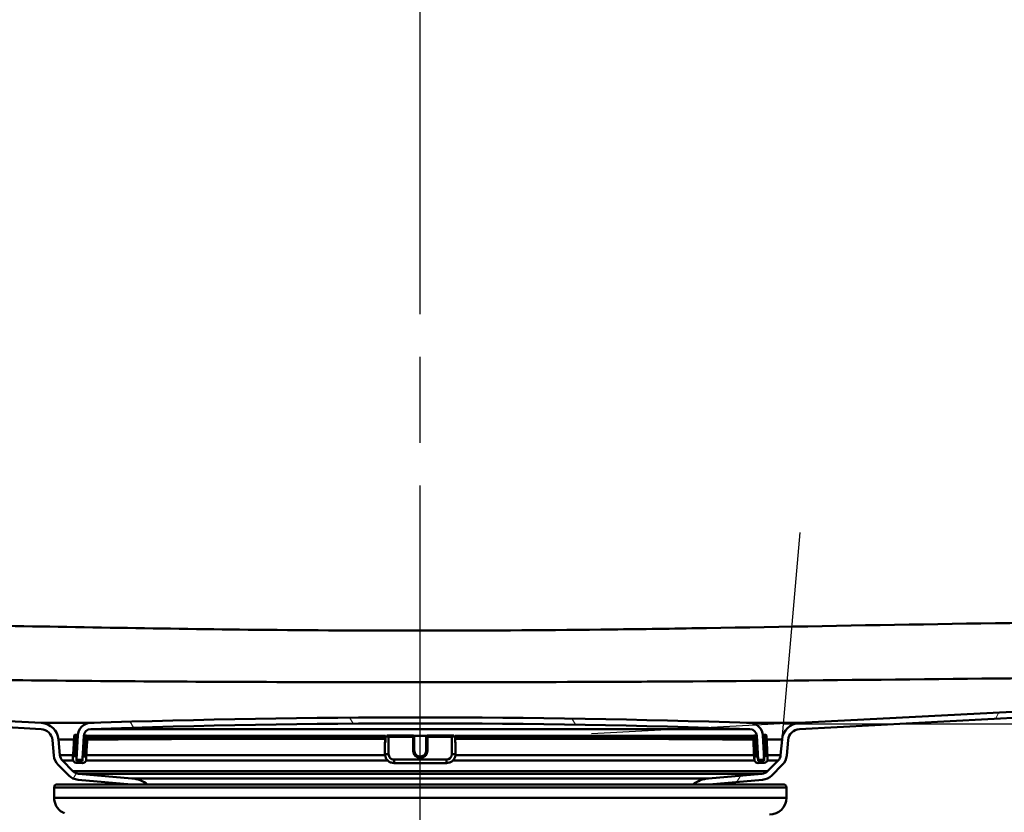
# Model space of a CAD drawing. Units: millimetres. Extents: x 0 to 2100, y 0 to 4099.
# Drawn here: x 1047 to 1210, y 1506 to 1637 of the extents above; entities that cross this region are included whole.
import ezdxf

# ---------------------------------------------------------------- set-up
doc = ezdxf.new("R2010")
doc.units = ezdxf.units.MM
doc.header["$LTSCALE"] = 10
doc.linetypes.add('CHAIN', pattern=[0.35429999999999995, 0.2362, -0.0295, 0.0591, -0.0295])
doc.linetypes.add('DASH_DOT', pattern=[0.182, 0.1181, -0.0295, 0.0049, -0.0295])
for name, color, linetype, lineweight in [('Centerline(ISO)', 7, 'DASH_DOT', 25), ('Dimensions(ISO)', 7, 'Continuous', 25), ('Hatch', 7, 'Continuous', 9), ('Visible Edges(ISO)', 7, 'Continuous', 50), ('Visible Tangent Edges(ISO)', 7, 'Continuous', 50)]:
    doc.layers.add(name, color=color, linetype=linetype, lineweight=lineweight)
doc.styles.add('Text__5.0mm', font='arial.ttf', dxfattribs={"width": 0.8999999761581421})
doc.dimstyles.new('KS-Marketing', dxfattribs={"dimscale": 10, "dimtxt": 5, "dimasz": 3.5, "dimexe": 3.175, "dimexo": 0, "dimgap": 0.7999999999999999, "dimtad": 1, "dimdec": 1, "dimrnd": 1e-08, "dimtxsty": 'Text__5.0mm', "dimcen": 0.09, "dimdle": 10, "dimclrd": 7, "dimclre": 7, "dimclrt": 7, "dimadec": 0, "dimazin": 2, "dimtfac": 0.6000000238418579, "dimtdec": 4, "dimtmove": 0, "dimatfit": 3, "dimfxl": 1, "dimtolj": 1, "dimlwd": 25, "dimlwe": 25, "dimarcsym": 0})
pattern_1 = [(59.99999999999999, (0, 0), (-27.49630657015593, 15.875), [])]

# ---------------------------------------------------------------- blocks, each defined once
blk = doc.blocks.new('*D8')
at = {"layer": 'Defpoints', "color": 0, "linetype": 'Continuous', "transparency": 16777216}
for p in [(1378.143260769986, 1720.256508263467), (1629.655538885643, 1720.256508263468), (1173.141946152084, 1520.256508263469)]:
    blk.add_point(p, dxfattribs=at)
at = {"layer": 'Dimensions(ISO)', "color": 7, "linetype": 'Continuous', "lineweight": 25, "transparency": 16777216}
for p, q in [((1378.143260769986, 1720.256508263467), (1661.405538885643, 1720.256508263468)), ((1629.655538885643, 1555.256508263469), (1629.655538885643, 1685.256508263468)), ((1173.141946152084, 1520.256508263469), (1661.405538885643, 1520.256508263469))]:
    blk.add_line(p, q, dxfattribs=at)
at = {"layer": 'Dimensions(ISO)', "color": 7, "linetype": 'Continuous', "transparency": 16777216}
for points in [[(1623.82220555231, 1685.256508263468), (1635.488872218976, 1685.256508263468), (1629.655538885643, 1720.256508263468)], [(1623.82220555231, 1555.256508263469), (1635.488872218976, 1555.256508263469), (1629.655538885643, 1520.256508263469)]]:
    blk.add_solid(points, dxfattribs=at)
at = {"layer": 'Dimensions(ISO)', "color": 7, "linetype": 'Continuous', "lineweight": 25, "transparency": 16777216, "insert": (1596.126889350962, 1570.237750770761), "char_height": 50, "attachment_point": 4, "rotation": 90, "style": 'Text__5.0mm'}
blk.add_mtext('\\A1;200', dxfattribs=at)

msp = doc.modelspace()

# ---------------------------------------------------------------- hatches: boundary and pattern name
at = {"layer": 'Hatch'}
h = msp.add_hatch(dxfattribs=at)
h.set_pattern_fill('ANSI31', color=256, scale=254, angle=15, style=0)
h.set_pattern_definition(pattern_1)
edge = h.paths.add_edge_path()
edge.add_line((1065.426572008483, 1510.240503932573), (1068.098137438228, 1510.240503932573))
edge.add_ellipse((1065.077949037499, 1506.255725140205), major_axis=(-3.984778792367357, 3.020188400728841), ratio=1, start_angle=270.0000000000003, end_angle=302.1596258204573)
edge.add_line((1065.513727751237, 1511.236698630664), (1056.687138596444, 1512.008925119309))
edge.add_ellipse((1056.817872210565, 1513.503217166447), major_axis=(-1.494292047137549, 0.1307336141214543), ratio=1, start_angle=49.99999999999699, end_angle=90.00000000000023, ccw=False)
edge.add_line((1055.757212038785, 1512.442556994667), (1054.029309501184, 1514.170459532268))
edge.add_ellipse((1055.089969672964, 1515.231119704048), major_axis=(-1.060660171779799, 1.060660171779822), ratio=1, start_angle=50.00000000000131, end_angle=90.00000000000023, ccw=False)
edge.add_line((1053.595677625827, 1515.100386089926), (1053.371865381772, 1517.658571745465))
edge.add_ellipse((1050.383281287497, 1517.397104517222), major_axis=(-0.2614672282431041, 2.988584094275224), ratio=1, start_angle=270.0000000000002, end_angle=351.9999999999967)
edge.add_line((1050.540289156226, 1520.392993121486), (1013.143260769985, 1522.352888330994))
edge.add_line((1013.143260769985, 1522.352888330994), (1013.143260769985, 1521.351515984996))
edge.add_line((1013.143260769985, 1521.351515984996), (1050.487953199983, 1519.394363586732))
edge.add_ellipse((1050.383281287497, 1517.397104517222), major_axis=(1.992389396183435, 0.1743114854953672), ratio=0.9999999999999999, start_angle=1.1368683772161603e-13, end_angle=81.99999999999778, ccw=False)
edge.add_line((1052.37567068368, 1517.571416002718), (1052.599482927735, 1515.013230347178))
edge.add_ellipse((1055.089969672964, 1515.231119704048), major_axis=(-2.49048674522947, -0.2178893568691646), ratio=1, start_angle=5.573922079264551e-13, end_angle=39.99999999999891)
edge.add_line((1053.322202719998, 1513.463352751081), (1055.050105257599, 1511.73545021348))
edge.add_ellipse((1056.817872210565, 1513.503217166447), major_axis=(1.767766952966094, -1.767766952966265), ratio=1, start_angle=270.0000000000002, end_angle=310.0000000000053)
edge.add_line((1056.599982853696, 1511.012730421217), (1065.426572008483, 1510.240503932573))
h = msp.add_hatch(dxfattribs=at)
h.set_pattern_fill('ANSI31', color=256, scale=254, angle=75.00000000000001, style=0)
h.set_pattern_definition([(120, (0, 0), (-27.49630657015593, -15.875), [])])
edge = h.paths.add_edge_path()
edge.add_ellipse((1169.852359515944, 1514.422295669867), major_axis=(0.09986295347543919, 0.005233595624272047), ratio=1, start_angle=269.9999999999901, end_angle=333.4109506272191)
edge.add_ellipse((1169.852359515944, 1514.422295669867), major_axis=(0.0400173885877665, 0.09164392293335763), ratio=1, start_angle=270.0000000000053, end_angle=296.5890493728461)
edge.add_line((1169.952222469419, 1514.427529265491), (1169.933639431883, 1514.782114744783))
edge.add_line((1169.933639431883, 1514.782114744783), (1169.748781536825, 1518.309413508201))
edge.add_ellipse((1167.551796560365, 1518.194274404466), major_axis=(-0.1151391037344768, 2.196984976460064), ratio=1, start_angle=270.0000000000002, end_angle=355.0444456152087)
edge.add_ellipse((1113.143260769983, -75.3021303164811), major_axis=(-1595.695123437968, 54.4836091106935), ratio=1, start_angle=270, end_angle=273.9111087695817)
edge.add_ellipse((1058.734724979606, 1518.194274404467), major_axis=(-2.198718717020741, -0.07507332031224845), ratio=1, start_angle=269.9999999999184, end_angle=355.0444456152069)
edge.add_line((1056.537740003146, 1518.309413508201), (1056.352418512848, 1514.773268820645))
edge.add_line((1056.352418512848, 1514.773268820645), (1056.334299070552, 1514.427529265491))
edge.add_ellipse((1056.434162024027, 1514.422295669867), major_axis=(-0.09986295347551356, 0.005233595624348898), ratio=1, start_angle=0, end_angle=27.28194802554286)
edge.add_ellipse((1056.434162024027, 1514.422295669867), major_axis=(0.04112271856437245, -0.09115328857408407), ratio=1, start_angle=270.0000000000082, end_angle=332.7180519744961)
edge.add_line((1056.428928428403, 1514.322432716391), (1057.227832056207, 1514.280563951397))
edge.add_ellipse((1057.233065651831, 1514.380426904874), major_axis=(-0.005233595624325581, -0.0998629534770201), ratio=0.9999999999999999, start_angle=0, end_angle=2.999999999950655)
edge.add_ellipse((1057.233065651831, 1514.380426904873), major_axis=(0.09999999999999677, 8.759028259872265e-15), ratio=1, start_angle=270.0000000000051, end_angle=356.9999999999669)
edge.add_line((1057.332928605306, 1514.375193309248), (1057.536369537901, 1518.257077551958))
edge.add_ellipse((1058.734724979606, 1518.194274404467), major_axis=(0.06280314749147568, 1.198355441705488), ratio=1, start_angle=4.955554384789025, end_angle=89.99999999999977, ccw=False)
edge.add_ellipse((1113.143260769983, -75.30213031640045), major_axis=(1594.695705839242, 54.44948487418404), ratio=1, start_angle=86.08889123041791, end_angle=90, ccw=False)
edge.add_ellipse((1167.551796560365, 1518.194274404466), major_axis=(1.199301118374947, -0.04094908380668874), ratio=1, start_angle=4.95555438479181, end_angle=89.9999999999373, ccw=False)
edge.add_line((1168.75015200207, 1518.257077551958), (1168.953592934664, 1514.375193309248))
edge.add_ellipse((1169.05345588814, 1514.380426904872), major_axis=(0.005233595624336438, -0.09986295347546027), ratio=1, start_angle=269.9999999999838, end_angle=356.999999999976)
edge.add_ellipse((1169.05345588814, 1514.380426904872), major_axis=(0.09999999999986686, 4.428616504787744e-14), ratio=1, start_angle=269.9999999999746, end_angle=272.9999999999557)
edge.add_line((1169.058689483764, 1514.280563951397), (1169.857593111568, 1514.322432716391))
h = msp.add_hatch(dxfattribs=at)
h.set_pattern_fill('ANSI31', color=256, scale=254, angle=15, style=0)
h.set_pattern_definition(pattern_1)
edge = h.paths.add_edge_path()
edge.add_line((1158.188384101742, 1510.240503932573), (1160.85994953149, 1510.240503932573))
edge.add_line((1160.85994953149, 1510.240503932573), (1169.686538686274, 1511.012730421217))
edge.add_ellipse((1169.468649329405, 1513.503217166446), major_axis=(2.490486745229284, 0.2178893568690758), ratio=1, start_angle=269.9999999999997, end_angle=310.0000000000017)
edge.add_line((1171.236416282371, 1511.73545021348), (1172.964318819972, 1513.463352751081))
edge.add_ellipse((1171.196551867006, 1515.231119704047), major_axis=(1.767766952966282, 1.767766952966165), ratio=1, start_angle=269.9999999999999, end_angle=310.0000000000026)
edge.add_line((1173.687038612235, 1515.013230347178), (1173.910850856289, 1517.571416002718))
edge.add_ellipse((1175.903240252473, 1517.397104517222), major_axis=(-1.997259069509171, -0.1046719124859082), ratio=1, start_angle=269.9999999999999, end_angle=351.9999999999968, ccw=False)
edge.add_line((1175.798568339987, 1519.394363586731), (1213.143260769985, 1521.351515984996))
edge.add_line((1213.143260769985, 1521.351515984996), (1213.143260769985, 1522.352888330993))
edge.add_line((1213.143260769985, 1522.352888330993), (1175.746232383744, 1520.392993121486))
edge.add_ellipse((1175.903240252473, 1517.397104517222), major_axis=(-2.995888604263756, -0.1570078687288401), ratio=1, start_angle=270.0000000000007, end_angle=351.9999999999969)
edge.add_line((1172.914656158198, 1517.658571745465), (1172.690843914143, 1515.100386089926))
edge.add_ellipse((1171.196551867006, 1515.231119704047), major_axis=(-0.1307336141214366, -1.494292047137513), ratio=1, start_angle=49.999999999996476, end_angle=90.00000000000023, ccw=False)
edge.add_line((1172.257212038785, 1514.170459532268), (1170.529309501185, 1512.442556994667))
edge.add_ellipse((1169.468649329405, 1513.503217166447), major_axis=(-1.060660171779769, -1.060660171779816), ratio=1, start_angle=49.99999999999682, end_angle=89.99999999999972, ccw=False)
edge.add_line((1169.599382943526, 1512.008925119309), (1160.772793788733, 1511.236698630664))
edge.add_ellipse((1161.208572502471, 1506.255725140205), major_axis=(-4.980973490458711, -0.4357787137383293), ratio=1, start_angle=270.0000000000001, end_angle=302.1596258204514)
h = msp.add_hatch(dxfattribs=at)
h.set_pattern_fill('ANSI31', color=256, scale=254, angle=-15, style=0)
h.set_pattern_definition([(30, (0, 0), (-15.875, 27.49630657015593), [])])
edge = h.paths.add_edge_path()
edge.add_ellipse((1057.55844036484, 1514.644202875076), major_axis=(0.01046719124859142, 0.1997259069509153), ratio=1, start_angle=0, end_angle=89.99999999999832)
edge.add_line((1057.35871445789, 1514.654670066325), (1057.327312884144, 1514.055492345472))
edge.add_line((1057.327312884144, 1514.055492345472), (1056.328683349389, 1514.107828301715))
edge.add_line((1056.328683349389, 1514.107828301715), (1056.343008735453, 1514.381172951303))
edge.add_line((1056.343008735453, 1514.381172951302), (1056.360084923135, 1514.707006022568))
edge.add_ellipse((1056.160359016184, 1514.717473213816), major_axis=(0.0104671912485891, 0.1997259069509135), ratio=1, start_angle=269.9999999999977, end_angle=289.1992200687688)
edge.add_ellipse((1056.160359016184, 1514.717473213816), major_axis=(-0.05579560682848148, 0.192059496663512), ratio=1, start_angle=270.0000000000019, end_angle=340.8007799312294)
edge.add_line((1056.170826207433, 1514.917199120767), (1055.971100300482, 1514.927666312016))
edge.add_ellipse((1055.960633109233, 1514.727940405065), major_axis=(-0.1997259069509149, 0.01046719124859014), ratio=1, start_angle=269.999999999998, end_angle=359.999999999998)
edge.add_line((1055.760907202282, 1514.738407596313), (1055.745206415409, 1514.438818735887))
edge.add_ellipse((1056.344384136262, 1514.407417162141), major_axis=(-0.03140157374576857, -0.5991777208527438), ratio=1, start_angle=270.0000000000011, end_angle=359.9999999999994)
edge.add_line((1056.312982562516, 1513.808239441289), (1057.311612097271, 1513.755903485046))
edge.add_ellipse((1057.343013671017, 1514.355081205898), major_axis=(0.5991777208527443, -0.03140157374576764), ratio=1, start_angle=269.9999999999993, end_angle=359.9999999999993)
edge.add_line((1057.94219139187, 1514.323679632153), (1057.957892178742, 1514.623268492579))
edge.add_ellipse((1057.758166271791, 1514.633735683828), major_axis=(0.0104671912485892, 0.1997259069509152), ratio=1, start_angle=269.9999999999926, end_angle=360.0000000000028)
edge.add_line((1057.76863346304, 1514.833461590779), (1057.568907556089, 1514.843928782027))
h = msp.add_hatch(dxfattribs=at)
h.set_pattern_fill('ANSI31', color=256, scale=254, angle=105, style=0)
h.set_pattern_definition([(150, (0, 0), (-15.875, -27.49630657015593), [])])
edge = h.paths.add_edge_path()
edge.add_ellipse((1170.126162523787, 1514.727940405065), major_axis=(-0.1997259069509152, -0.01046719124858605), ratio=1, start_angle=269.9999999999982, end_angle=341.2838554282828)
edge.add_ellipse((1170.126162523787, 1514.727940405065), major_axis=(-0.1925230919033289, 0.05417433971891802), ratio=1, start_angle=0, end_angle=18.71614457171526)
edge.add_line((1169.926436616836, 1514.717473213816), (1169.944003438877, 1514.382278281279))
edge.add_line((1169.944003438877, 1514.382278281279), (1169.957838190581, 1514.118295492963))
edge.add_line((1169.957838190581, 1514.118295492963), (1168.959208655827, 1514.06595953672))
edge.add_line((1168.959208655827, 1514.06595953672), (1168.927807082081, 1514.665137257573))
edge.add_ellipse((1168.72808117513, 1514.654670066325), major_axis=(-0.01046719124858925, 0.1997259069509152), ratio=1, start_angle=270.0000000000026, end_angle=359.9999999999973)
edge.add_line((1168.717613983882, 1514.854395973276), (1168.517888076931, 1514.843928782027))
edge.add_ellipse((1168.528355268179, 1514.644202875076), major_axis=(-0.199725906950915, -0.01046719124858771), ratio=1, start_angle=269.9999999999977, end_angle=359.9999999999979)
edge.add_line((1168.328629361228, 1514.633735683827), (1168.344330148101, 1514.334146823401))
edge.add_ellipse((1168.943507868954, 1514.365548397147), major_axis=(0.03140157374576491, -0.5991777208527443), ratio=1, start_angle=270.0000000000009, end_angle=360.000000000001)
edge.add_line((1168.9749094427, 1513.766370676294), (1169.973538977454, 1513.818706632537))
edge.add_ellipse((1169.942137403709, 1514.41788435339), major_axis=(0.5991777208527442, 0.03140157374576589), ratio=1, start_angle=270.0000000000009, end_angle=360.0000000000009)
edge.add_line((1170.541315124561, 1514.449285927135), (1170.525614337688, 1514.748874787562))
edge.add_ellipse((1170.325888430738, 1514.738407596313), major_axis=(-0.0104671912485887, 0.1997259069509152), ratio=1, start_angle=270.0000000000027, end_angle=359.9999999999974)
edge.add_line((1170.315421239489, 1514.938133503264), (1170.115695332538, 1514.927666312016))

# ---------------------------------------------------------------- linework, layer by layer
at = {"layer": 'Centerline(ISO)', "linetype": 'CHAIN', "ltscale": 23.99096870422363}
msp.add_line((1113.143260769985, 822.9630627133188), (1113.143260769986, 1761.982701584333), dxfattribs=at)
at = {"layer": 'Dimensions(ISO)'}
for p, q in [((1172.914656158198, 1517.658571745466), (1175.909140984324, 1551.885689927881)), ((1175.746232383744, 1520.392993121487), (1141.435458423626, 1518.594841652755))]:
    msp.add_line(p, q, dxfattribs=at)
at = {"layer": 'Visible Edges(ISO)'}
for p, q in [((1050.540289156226, 1520.392993121487), (1013.143260769986, 1522.352888330995)), ((1050.487953199983, 1519.394363586732), (1013.143260769986, 1521.351515984997)), ((1175.746232383744, 1520.392993121487), (1213.143260769986, 1522.352888330994)), ((1175.798568339987, 1519.394363586732), (1213.143260769986, 1521.351515984996)), ((1055.944083049133, 1518.233610967955), (1055.823710349774, 1515.936763038019)), ((1056.354002054283, 1518.412402492408), (1056.154276147332, 1518.422869683657)), ((1056.537740003146, 1518.309413508201), (1056.334299070552, 1514.427529265491)), ((1057.332928605306, 1514.375193309248), (1057.536369537901, 1518.257077551958)), ((1057.95180930989, 1518.328664962419), (1057.752083402939, 1518.339132153668)), ((1058.020695326234, 1515.821623934284), (1058.141068025593, 1518.11847186422)), ((1111.943260769985, 1518.349873437966), (1108.46988636292, 1518.349873437966)), ((1112.143260769985, 1518.139406246717), (1112.143260769985, 1518.149873437966)), ((1112.143260769985, 1515.842558316782), (1112.143260769985, 1518.139406246717)), ((1114.143260769985, 1518.149873437966), (1114.143260769985, 1518.139406246717)), ((1114.143260769985, 1518.139406246717), (1114.143260769985, 1515.842558316782)), ((1117.816635177051, 1518.349873437966), (1114.343260769985, 1518.349873437966)), ((1168.145453514378, 1518.128939055468), (1168.265826213737, 1515.832091125533)), ((1168.534438137031, 1518.349599344916), (1168.33471223008, 1518.339132153668)), ((1168.75015200207, 1518.257077551958), (1168.953592934664, 1514.375193309248)), ((1169.952222469419, 1514.427529265491), (1169.748781536825, 1518.309413508201)), ((1170.132245392639, 1518.433336874905), (1169.932519485688, 1518.422869683656)), ((1170.462811190197, 1515.947230229267), (1170.342438490838, 1518.244078159203)), ((1052.375670683681, 1517.571416002718), (1052.599482927735, 1515.013230347179)), ((1053.595677625827, 1515.100386089927), (1053.371865381773, 1517.658571745466)), ((1058.123100459335, 1517.775630276514), (1107.366208111935, 1517.775630276514)), ((1107.312618273449, 1517.214047050703), (1107.312618273449, 1517.16171109446)), ((1107.312618273449, 1517.16171109446), (1107.312618273449, 1515.264314978426)), ((1107.366208111935, 1517.775780865996), (1107.366208111935, 1517.151243903211)), ((1118.920313428036, 1517.151243903211), (1118.920313428036, 1517.77578086599)), ((1118.920313428036, 1517.775630276514), (1168.163969642884, 1517.775630276514)), ((1118.973903266522, 1517.16171109446), (1118.973903266522, 1517.214047050703)), ((1118.973903266522, 1515.264314978426), (1118.973903266522, 1517.16171109446)), ((1172.914656158198, 1517.658571745466), (1172.690843914144, 1515.100386089927)), ((1173.687038612235, 1515.013230347179), (1173.91085085629, 1517.571416002718)), ((1055.760907202282, 1514.738407596313), (1055.745206415409, 1514.438818735887)), ((1055.823710349774, 1515.936763038019), (1055.760907202282, 1514.738407596313)), ((1056.170826207433, 1514.917199120767), (1055.971100300482, 1514.927666312016)), ((1056.328683349389, 1514.107828301715), (1056.360084923135, 1514.707006022568)), ((1057.35871445789, 1514.654670066325), (1057.327312884144, 1514.055492345472)), ((1057.398230904151, 1515.408688778845), (1057.35871445789, 1514.654670066325)), ((1057.76863346304, 1514.833461590779), (1057.568907556089, 1514.843928782027)), ((1057.94219139187, 1514.323679632153), (1057.957892178742, 1514.623268492579)), ((1057.957892178742, 1514.623268492579), (1058.020695326234, 1515.821623934284)), ((1168.265826213737, 1515.832091125533), (1168.328629361228, 1514.633735683827)), ((1168.328629361228, 1514.633735683827), (1168.344330148101, 1514.334146823401)), ((1168.717613983882, 1514.854395973275), (1168.517888076931, 1514.843928782027)), ((1168.927807082081, 1514.665137257573), (1168.891642759245, 1515.355193644835)), ((1168.959208655827, 1514.06595953672), (1168.927807082081, 1514.665137257573)), ((1169.926436616836, 1514.717473213816), (1169.957838190581, 1514.118295492963)), ((1170.315421239489, 1514.938133503264), (1170.115695332538, 1514.927666312015)), ((1170.525614337688, 1514.748874787562), (1170.462811190197, 1515.947230229267)), ((1170.541315124561, 1514.449285927135), (1170.525614337688, 1514.748874787562)), ((1053.322202719998, 1513.463352751082), (1055.050105257599, 1511.735450213481)), ((1055.757212038786, 1512.442556994668), (1054.029309501185, 1514.170459532269)), ((1056.312982562516, 1513.808239441289), (1057.311612097271, 1513.755903485046)), ((1057.327312884144, 1514.055492345472), (1056.328683349389, 1514.107828301715)), ((1056.428928428403, 1514.322432716391), (1057.227832056207, 1514.280563951397)), ((1057.233065651831, 1514.280426904872), (1057.339101204886, 1514.280426904872)), ((1108.812618273449, 1513.765548397147), (1117.473903266522, 1513.765548397147)), ((1168.947968897333, 1514.280426904872), (1169.05345588814, 1514.280426904872)), ((1169.957838190581, 1514.118295492963), (1168.959208655827, 1514.06595953672)), ((1168.9749094427, 1513.766370676294), (1169.973538977454, 1513.818706632537)), ((1169.058689483764, 1514.280563951397), (1169.857593111568, 1514.322432716391)), ((1172.257212038786, 1514.170459532268), (1170.529309501185, 1512.442556994667)), ((1171.236416282371, 1511.735450213481), (1172.964318819972, 1513.463352751082)), ((1065.513727751238, 1511.236698630664), (1056.687138596444, 1512.00892511931)), ((1169.599382943527, 1512.008925119309), (1160.772793788733, 1511.236698630664)), ((1052.643260769985, 1508.040503932573), (1052.643260769985, 1509.740503932573)), ((1053.143260769985, 1510.240503932573), (1173.143260769986, 1510.240503932573)), ((1056.599982853696, 1511.012730421218), (1065.42657200849, 1510.240503932573)), ((1160.859949531481, 1510.240503932573), (1169.686538686274, 1511.012730421218)), ((1173.643260769985, 1508.040503932573), (1173.643260769985, 1509.740503932572))]:
    msp.add_line(p, q, dxfattribs=at)
for centre, radius, start, end in [((1113.143260769983, -75.30213031634344), 1596.625, 88.04444561520883, 91.95555438479103), ((1050.383281287497, 1517.397104517223), 2.999999999999998, 5.000000000004006, 87.00000000000254), ((1058.734724979606, 1518.194274404467), 2.2, 91.9555543847931, 177.0000000000001), ((1113.143260769983, -75.30213031634344), 1595.625, 88.04444561520884, 91.95555438479103), ((1167.551796560365, 1518.194274404466), 2.200000000000001, 3.000000000000167, 88.04444561520688), ((1175.903240252473, 1517.397104517223), 3.000000000000036, 93.00000000000084, 174.999999999996), ((1050.383281287497, 1517.397104517223), 1.999999999999997, 5.000000000000648, 86.99999999999756), ((1056.143808956084, 1518.223143776706), 0.2000000000000001, 87.00000000002163, 177.0000000000217), ((1056.343534863035, 1518.212676585457), 0.2000000000000002, 16.19922006877083, 86.99999999997347), ((1058.734724979606, 1518.194274404467), 1.2, 91.95555438479855, 177.000000000006), ((1057.741616211691, 1518.139406246717), 0.2000000000000001, 87.00000000002163, 169.2922547084612), ((1057.941342118642, 1518.128939055468), 0.2, 357.0000000000217, 87.00000000002167), ((1111.943260769985, 1518.149873437966), 0.2, 0, 90), ((1114.343260769985, 1518.149873437966), 0.2, 90, 180), ((1167.551796560365, 1518.194274404466), 1.2, 3.000000000002476, 88.04444561520992), ((1168.345179421329, 1518.139406246717), 0.1999999999999998, 92.99999999997837, 182.9999999999783), ((1168.54490532828, 1518.149873437965), 0.1999999999999998, 11.80120643620414, 93.00000000002653), ((1169.942986676936, 1518.223143776706), 0.1999999999999998, 92.99999999997837, 164.2838554282793), ((1170.142712583887, 1518.233610967954), 0.1999999999999997, 2.999999999978288, 92.99999999997837), ((1175.903240252473, 1517.397104517223), 2.000000000000036, 93.00000000000246, 174.9999999999998), ((1055.089969672965, 1515.231119704049), 2.500000000000001, 185.0000000000004, 224.9999999999971), ((1055.089969672965, 1515.231119704049), 1.499999999999999, 185.0000000000009, 225), ((1055.960633109233, 1514.727940405065), 0.2000000000000002, 87.00000000002163, 177.0000000000217), ((1056.160359016184, 1514.717473213816), 0.2000000000000001, 357.0000000000217, 87.00000000002167), ((1057.558440364841, 1514.644202875076), 0.2000000000000001, 87.00000000002163, 177.0000000000217), ((1057.758166271791, 1514.633735683828), 0.2000000000000001, 357.0000000000217, 87.00000000002167), ((1168.528355268179, 1514.644202875076), 0.1999999999999998, 92.99999999997837, 182.9999999999783), ((1168.72808117513, 1514.654670066325), 0.1999999999999998, 2.999999999978288, 92.99999999997837), ((1170.126162523787, 1514.727940405065), 0.1999999999999998, 92.99999999997837, 182.9999999999783), ((1170.325888430738, 1514.738407596313), 0.1999999999999998, 2.999999999978288, 92.99999999997837), ((1171.196551867006, 1515.231119704048), 1.500000000000001, 315, 354.9999999999996), ((1171.196551867006, 1515.231119704048), 2.499999999999997, 315.0000000000029, 355.0000000000037), ((1056.344384136262, 1514.407417162141), 0.6000000000000002, 177.0000000000057, 267.0000000000056), ((1056.434162024027, 1514.422295669867), 0.1, 176.99999999992, 266.99999999992), ((1057.233065651831, 1514.380426904873), 0.1, 267.0000000000216, 357.0000000000217), ((1057.343013671017, 1514.355081205898), 0.6000000000000002, 267.0000000000056, 357.0000000000057), ((1168.943507868954, 1514.365548397147), 0.5999999999999994, 182.9999999999943, 272.9999999999944), ((1169.05345588814, 1514.380426904872), 0.1, 182.9999999999783, 272.9999999998767), ((1169.852359515943, 1514.422295669867), 0.1, 272.9999999999783, 2.999999999978327), ((1169.942137403709, 1514.41788435339), 0.5999999999999994, 272.9999999999944, 2.999999999994314), ((1056.817872210566, 1513.503217166447), 2.499999999999998, 224.9999999999971, 264.9999999999995), ((1056.817872210566, 1513.503217166447), 1.500000000000001, 224.9999999999952, 264.9999999999997), ((1169.468649329405, 1513.503217166447), 1.499999999999999, 275.000000000001, 315), ((1169.468649329405, 1513.503217166447), 2.500000000000001, 275.0000000000005, 314.9999999999971), ((1053.143260769985, 1509.740503932573), 0.5000000000000004, 90, 180), ((1065.077949037499, 1506.255725140206), 5.000000000000002, 52.84037417954476, 84.99999999999935), ((1161.208572502471, 1506.255725140205), 5.000000000000005, 95.00000000000065, 127.1596258204524), ((1173.143260769986, 1509.740503932572), 0.5000000000000004, 0, 90), ((1055.443260769985, 1508.040503932573), 2.800000000000013, 180, 239.4562112647534), ((1170.843260769985, 1508.040503932573), 2.800000000000013, 270, 0)]:
    msp.add_arc(centre, radius, start, end, dxfattribs=at)
for centre, major_axis, ratio, start_param, end_param in [((1107.912618273449, 1517.214047050703), (-0.5999999999999999, 6.789816105190473e-16), 0.05233595624294459, 5.857324828609817, 6.283185307179613), ((1107.912618273449, 1517.16171109446), (-0.6, 6.672417788642645e-16), 0.05233595624294464, 0, 0.5235987755996252), ((1107.566208111935, 1517.151243903211), (-0.2000000000000001, 2.547875105340935e-16), 0.05233595624294463, 0, 0.5235987755942055), ((1118.373903266522, 1517.16171109446), (0.6, -7.15573433840433e-16), 0.0523359562429447, 5.759586531579298, 6.283185307179586), ((1118.720313428036, 1517.151243903211), (0.2, 5.487117323631016e-16), 0.05233595624294464, 5.759586531527699, 6.283185307117992), ((1118.373903266522, 1517.214047050703), (0.6, -6.776652576194506e-16), 0.05233595624294464, 0, 0.4258604785699163)]:
    msp.add_ellipse(centre, major_axis=major_axis, ratio=ratio, start_param=start_param, end_param=end_param, dxfattribs=at)
for points, knots in [([(1108.812618273449, 1513.765548397147), (1108.65562474964, 1513.765548397147), (1108.498655794945, 1513.790373834032), (1108.199989527057, 1513.887283393623), (1108.058339529349, 1513.959353148359), (1107.804174388914, 1514.143761859465), (1107.691700802906, 1514.256072547529), (1107.506945047998, 1514.51001852654), (1107.434694262461, 1514.651613290139), (1107.337522368902, 1514.950267769942), (1107.312618273449, 1515.107278282011), (1107.312618273449, 1515.264314978426)], [4.71238898038469, 4.71238898038469, 4.71238898038469, 4.71238898038469, 5.026548245743669, 5.026548245743669, 5.340707511102648, 5.340707511102648, 5.654866776461628, 5.654866776461628, 5.969026041820607, 5.969026041820607, 6.283185307179586, 6.283185307179586, 6.283185307179586, 6.283185307179586]), ([(1114.143260769985, 1515.85302550803), (1114.143260769985, 1515.746499173153), (1114.126039081734, 1515.639991113079), (1114.058887233596, 1515.437762573556), (1114.008972265396, 1515.342075689974), (1113.881501694085, 1515.171228325561), (1113.803976446944, 1515.096091332168), (1113.629168728046, 1514.973980163205), (1113.531924056547, 1514.927017032039), (1113.327557155655, 1514.866012733795), (1113.220473734303, 1514.851972801674), (1113.007291801324, 1514.85822916498), (1112.901230763538, 1514.878520968276), (1112.700842566204, 1514.951383892269), (1112.606552125601, 1515.003946380855), (1112.439267059076, 1515.136036148366), (1112.366308160485, 1515.215548666742), (1112.249104584627, 1515.39349413655), (1112.204890681097, 1515.491903219195), (1112.154735578836, 1515.678883466094), (1112.143260769985, 1515.7659511482), (1112.143260769985, 1515.85302550803)], [3.141592653589793, 3.141592653589793, 3.141592653589793, 3.141592653589793, 3.461786118283284, 3.461786118283284, 3.781940993164017, 3.781940993164017, 4.10199579073828, 4.10199579073828, 4.421929310378457, 4.421929310378457, 4.741768330158974, 4.741768330158974, 5.061576349495665, 5.061576349495665, 5.381428768633752, 5.381428768633752, 5.701383879441854, 5.701383879441854, 6.021459969569109, 6.021459969569109, 6.283185307179586, 6.283185307179586, 6.283185307179586, 6.283185307179586]), ([(1118.973903266522, 1515.264314978426), (1118.973903266522, 1515.107278282011), (1118.948999171069, 1514.950267769942), (1118.85182727751, 1514.651613290139), (1118.779576491973, 1514.51001852654), (1118.594820737065, 1514.256072547529), (1118.482347151057, 1514.143761859465), (1118.228182010621, 1513.959353148359), (1118.086532012913, 1513.887283393623), (1117.787865745026, 1513.790373834032), (1117.63089679033, 1513.765548397147), (1117.473903266522, 1513.765548397147)], [3.141592653589793, 3.141592653589793, 3.141592653589793, 3.141592653589793, 3.455751918948772, 3.455751918948772, 3.769911184307752, 3.769911184307752, 4.084070449666731, 4.084070449666731, 4.39822971502571, 4.39822971502571, 4.71238898038469, 4.71238898038469, 4.71238898038469, 4.71238898038469])]:
    msp.add_open_spline(points, degree=3, knots=knots, dxfattribs=at)
at = {"layer": 'Visible Tangent Edges(ISO)'}
for p, q in [((1056.143808956084, 1518.223143776706), (1055.944083049133, 1518.233610967954)), ((1056.023436256725, 1515.92629584677), (1056.143808956084, 1518.223143776706)), ((1056.154276147332, 1518.422869683657), (1056.143808956084, 1518.223143776706)), ((1056.143808956084, 1518.223143776706), (1056.343534863035, 1518.212676585457)), ((1056.343534863035, 1518.212676585457), (1056.223162163676, 1515.915828655522)), ((1056.354002054283, 1518.412402492408), (1056.343534863035, 1518.212676585457)), ((1056.343534863035, 1518.212676585457), (1056.53215218417, 1518.202791570522)), ((1057.579895885439, 1518.257077551958), (1057.536369537901, 1518.257077551958)), ((1057.543205918585, 1518.149804489566), (1057.741616211691, 1518.139406246717)), ((1057.621243512332, 1515.842558316782), (1057.741616211691, 1518.139406246717)), ((1057.741616211691, 1518.139406246717), (1057.752083402939, 1518.339132153668)), ((1057.741616211691, 1518.139406246717), (1057.941342118642, 1518.128939055468)), ((1057.941342118642, 1518.128939055468), (1057.820969419283, 1515.832091125533)), ((1057.941342118642, 1518.128939055468), (1057.95180930989, 1518.328664962419)), ((1058.141068025593, 1518.11847186422), (1057.941342118642, 1518.128939055468)), ((1107.423185100848, 1518.257077551958), (1058.094901637127, 1518.257077551958)), ((1107.386461506464, 1517.870396680889), (1058.128066956139, 1517.870396680889)), ((1058.693775895799, 1519.393575522841), (1167.592745644171, 1519.393575522841)), ((1107.393003031178, 1517.146010307587), (1107.393003031178, 1518.144639842341)), ((1107.912618273449, 1518.128939055468), (1107.912618273449, 1518.339132153668)), ((1111.943260769985, 1518.339132153668), (1107.912618273449, 1518.339132153668)), ((1107.912618273449, 1518.128939055468), (1111.943260769985, 1518.128939055468)), ((1107.912618273449, 1515.23291340468), (1107.912618273449, 1518.128939055468)), ((1108.347001803362, 1518.349599344916), (1111.943260769985, 1518.349599344916)), ((1111.943260769985, 1518.349599344916), (1111.943260769985, 1518.349873437966)), ((1111.943260769985, 1518.349599344916), (1111.943260769985, 1518.339132153668)), ((1111.943260769985, 1518.128939055468), (1111.943260769985, 1518.339132153668)), ((1111.943260769985, 1518.128939055468), (1111.943260769985, 1515.832091125533)), ((1114.174419785793, 1518.257077551958), (1112.112101754178, 1518.257077551958)), ((1114.343260769985, 1518.349873437966), (1114.343260769985, 1518.349599344916)), ((1114.343260769985, 1518.339132153668), (1114.343260769985, 1518.349599344916)), ((1114.343260769985, 1518.349599344916), (1117.939519736608, 1518.349599344916)), ((1114.343260769985, 1518.339132153668), (1114.343260769985, 1518.128939055468)), ((1118.373903266522, 1518.339132153668), (1114.343260769985, 1518.339132153668)), ((1114.343260769985, 1515.832091125533), (1114.343260769985, 1518.128939055468)), ((1114.343260769985, 1518.128939055468), (1118.373903266522, 1518.128939055468)), ((1118.373903266522, 1518.128939055468), (1118.373903266522, 1518.339132153668)), ((1118.373903266522, 1518.128939055468), (1118.373903266522, 1515.23291340468)), ((1168.183459095078, 1518.257077551958), (1118.863336439122, 1518.257077551958)), ((1118.893518508792, 1518.144639842341), (1118.893518508792, 1517.146010307587)), ((1168.15900314608, 1517.870396680889), (1118.9000600335, 1517.870396680889)), ((1168.345179421329, 1518.139406246717), (1168.145453514378, 1518.128939055468)), ((1168.334712230081, 1518.339132153668), (1168.345179421329, 1518.139406246717)), ((1168.345179421329, 1518.139406246717), (1168.54490532828, 1518.149873437965)), ((1168.465552120688, 1515.842558316781), (1168.345179421329, 1518.139406246717)), ((1168.534438137031, 1518.349599344916), (1168.54490532828, 1518.149873437965)), ((1168.54490532828, 1518.149873437965), (1168.742847523224, 1518.160247148829)), ((1168.54490532828, 1518.149873437965), (1168.665278027639, 1515.85302550803)), ((1168.75015200207, 1518.257077551958), (1168.713746312472, 1518.257077551958)), ((1169.753822296093, 1518.213230091586), (1169.942986676936, 1518.223143776706)), ((1169.942986676936, 1518.223143776706), (1169.932519485688, 1518.422869683656)), ((1169.942986676936, 1518.223143776706), (1170.142712583887, 1518.233610967954)), ((1170.063359376295, 1515.92629584677), (1169.942986676936, 1518.223143776706)), ((1170.142712583887, 1518.233610967954), (1170.132245392639, 1518.433336874905)), ((1170.342438490838, 1518.244078159203), (1170.142712583887, 1518.233610967954)), ((1170.142712583887, 1518.233610967954), (1170.263085283246, 1515.936763038019)), ((1055.779877691281, 1515.100386089927), (1053.595677625827, 1515.100386089927)), ((1055.823710349774, 1515.936763038019), (1056.023436256725, 1515.92629584677)), ((1055.971100300482, 1514.927666312016), (1056.023436256725, 1515.92629584677)), ((1056.223162163676, 1515.915828655522), (1056.023436256725, 1515.92629584677)), ((1056.223162163676, 1515.915828655522), (1056.170826207433, 1514.917199120767)), ((1056.223162163676, 1515.915828655522), (1056.411779484811, 1515.905943640587)), ((1057.422810544689, 1515.852957747952), (1057.621243512332, 1515.842558316782)), ((1057.568907556089, 1514.843928782027), (1057.621243512332, 1515.842558316782)), ((1057.621243512332, 1515.842558316782), (1057.820969419283, 1515.832091125533)), ((1057.820969419283, 1515.832091125533), (1057.76863346304, 1514.833461590779)), ((1057.820969419283, 1515.832091125533), (1058.020695326234, 1515.821623934285)), ((1107.321617574836, 1515.100386089927), (1057.982896852476, 1515.100386089927)), ((1168.304173249744, 1515.100386089927), (1118.964903965136, 1515.100386089927)), ((1168.265826213737, 1515.832091125533), (1168.465552120688, 1515.842558316781)), ((1168.665278027639, 1515.85302550803), (1168.465552120688, 1515.842558316781)), ((1168.517888076931, 1514.843928782027), (1168.465552120688, 1515.842558316781)), ((1168.665278027639, 1515.85302550803), (1168.86324327689, 1515.863400427118)), ((1168.665278027639, 1515.85302550803), (1168.717613983882, 1514.854395973275)), ((1169.874194995452, 1515.916382161651), (1170.063359376295, 1515.92629584677)), ((1170.063359376295, 1515.92629584677), (1170.263085283246, 1515.936763038019)), ((1170.115695332538, 1514.927666312016), (1170.063359376295, 1515.92629584677)), ((1170.263085283246, 1515.936763038019), (1170.462811190197, 1515.947230229267)), ((1170.263085283246, 1515.936763038019), (1170.315421239489, 1514.938133503264)), ((1172.690843914144, 1515.100386089927), (1170.507192410939, 1515.100386089927)), ((1055.793157248634, 1514.170459532269), (1054.029309501185, 1514.170459532269)), ((1057.34406770169, 1514.375193309248), (1057.332928605306, 1514.375193309248)), ((1107.787186491426, 1514.170459532269), (1057.913903185394, 1514.170459532269)), ((1117.473903266522, 1514.334146823401), (1108.812618273449, 1514.334146823401)), ((1108.812618273449, 1514.334146823401), (1108.812618273449, 1513.765548397147)), ((1117.473903266522, 1514.334146823401), (1117.473903266522, 1513.765548397147)), ((1168.376110006075, 1514.170459532268), (1118.499335048545, 1514.170459532269)), ((1168.953592934664, 1514.375193309248), (1168.943002400529, 1514.375193309248)), ((1172.257212038786, 1514.170459532268), (1170.488746000323, 1514.170459532268)), ((1170.529309501185, 1512.442556994667), (1055.757212038786, 1512.442556994668)), ((1169.599382943527, 1512.008925119309), (1056.687138596444, 1512.00892511931)), ((1173.643260769985, 1509.740503932573), (1052.643260769985, 1509.740503932573)), ((1160.772793788733, 1511.236698630664), (1065.513727751238, 1511.236698630664)), ((1173.643260769985, 1508.040503932573), (1052.643260769985, 1508.040503932573)), ((1054.020309950313, 1505.629029079958), (1054.051996828935, 1505.629029079958))]:
    msp.add_line(p, q, dxfattribs=at)
for centre, major_axis, ratio, start_param, end_param in [((1107.566208111935, 1518.149873437966), (-0.1999999999999999, 3.340697943970962e-16), 0.05233595624294533, 0.4543361339200285, 0.5235987755941993), ((1107.566208111935, 1518.149873437966), (-0.01805567566545465, -0.1991833140006048), 0.8648385460668961, 4.249117607091326, 4.816823204382816), ((1107.912618273449, 1518.160340629214), (0.6, 2.797241605012601e-15), 0.05233595624294467, 3.665191429135039, 4.712388980357748), ((1107.912618273449, 1518.360066536165), (-0.3999999999999999, 3.074123132503529e-16), 0.05233595624294464, 0.733675379870693, 1.570796326794897), ((1111.943260769985, 1518.149873437966), (0.2, -2.455118742579891e-16), 0.9986295347545707, 1.274742645537234e-15, 1.570796326794898), ((1111.943260769985, 1518.139406246717), (0.2, -2.455118742579891e-16), 0.9986295347545707, 1.274742645537234e-15, 1.570796326794898), ((1111.943260769985, 1518.139406246717), (0.2, -2.455118742579891e-16), 0.05233595624294464, 4.71238898038469, 6.283185307179294), ((1114.343260769985, 1518.149873437966), (-0.2000000000000002, 2.455118742579892e-16), 0.998629534754571, 4.712388980384691, 6.283185307179587), ((1114.343260769985, 1518.139406246717), (-0.2000000000000002, 2.455118742579892e-16), 0.998629534754571, 4.712388980384691, 6.283185307179587), ((1114.343260769985, 1518.139406246717), (-0.2, 2.455118742579891e-16), 0.05233595624294464, 0, 1.570796326794897), ((1118.373903266522, 1518.360066536165), (-0.3999999999999999, 2.645453300864631e-15), 0.05233595624294472, 1.570796326815325, 2.407917273761658), ((1118.373903266522, 1518.160340629214), (0.6, -6.332541904370529e-16), 0.05233595624294464, 4.71238898038469, 5.759586531579522), ((1118.720313428036, 1518.149873437966), (-0.018055675665471, 0.1991833140006037), 0.8648385460668981, 4.607954756386491, 5.1756603536785), ((1118.720313428036, 1518.149873437966), (-0.2000000000000002, 1.408107571515549e-15), 0.05233595624294391, 2.617993878062224, 2.687256519737415), ((1107.912618273449, 1515.264314978426), (-0.6000000000000005, 4.593602471351595e-16), 0.05233595624294464, 0, 1.570796326794601), ((1108.812618273449, 1515.23291340468), (-0.9000000000000006, 5.504526828833349e-16), 0.9986295347545707, 0, 1.570796326794897), ((1111.943260769985, 1515.842558316782), (0.2, -2.455118742579891e-16), 0.05233595624294464, 4.71238898038469, 6.283185307179294), ((1113.143260769985, 1515.832091125533), (-1.2, 1.195895869909126e-15), 0.9986295347545708, 8.881784197001252e-16, 3.141592653589794), ((1113.143260769985, 1515.85302550803), (-1, 9.503839956511372e-16), 0.9986295347545706, 9.964245615885573e-16, 3.141592653589794), ((1113.143260769985, 1515.842558316782), (1, -1.227559371289945e-15), 0.9986295347545706, 3.141592653589794, 6.283185307179587), ((1114.343260769985, 1515.842558316782), (-0.2, 2.455118742579891e-16), 0.05233595624294464, 0, 1.570796326794897), ((1117.473903266522, 1515.23291340468), (0.9000000000000002, -1.104803434160951e-15), 0.9986295347545707, 4.712388980384691, 6.283185307179587), ((1118.373903266522, 1515.264314978426), (0.5999999999999995, -7.365356227739663e-16), 0.05233595624294463, 4.712388980384393, 6.283185307179294)]:
    msp.add_ellipse(centre, major_axis=major_axis, ratio=ratio, start_param=start_param, end_param=end_param, dxfattribs=at)
for points, knots in [([(1328.644238562147, 1538.350616249119), (1324.398691993722, 1538.166003218429), (1320.152674404628, 1537.991706046103), (1312.389191868038, 1537.714532375237), (1308.871973152455, 1537.603442773308), (1304.101292627723, 1537.502110747366), (1302.848580005724, 1537.480439583919), (1300.085208666538, 1537.447210104389), (1298.574518085467, 1537.439591441142), (1296.131689086277, 1537.43810168106), (1295.199544583711, 1537.439660476084), (1284.271355639549, 1537.454434975161), (1274.275271784493, 1537.438523308978), (1254.283314809487, 1537.355561661948), (1244.287445968628, 1537.288095614575), (1221.62407191315, 1537.071671517233), (1208.956791144774, 1536.902453750459), (1183.533528137085, 1536.487009178753), (1170.777609747302, 1536.237744508775), (1153.003709806588, 1535.956662055999), (1147.986385369131, 1535.885625982081), (1133.027447468534, 1535.715371517389), (1123.085333704797, 1535.662838605341), (1104.142497643586, 1535.662838711113), (1095.141730131492, 1535.704868655031), (1070.927038540896, 1535.955033023709), (1055.714471532914, 1536.251211728021), (1022.396166040057, 1536.833780709554), (1004.289645845549, 1537.091659724698), (968.1282504192694, 1537.397882611524), (950.0736301968428, 1537.465329714805), (930.875620611525, 1537.439374730282), (929.7321183304756, 1537.437387025386), (927.7134076364516, 1537.440962030807), (926.8381994404383, 1537.444964418206), (924.6851413546285, 1537.463133190955), (923.4073287104652, 1537.481078395822), (918.9195567455282, 1537.56455194841), (915.7102014812416, 1537.658383006623), (907.5473203160872, 1537.933319029033), (902.5944852372426, 1538.135275055012), (897.6422829793011, 1538.350616249056)], [-43.10570515783004, -43.10570515783004, -43.10570515783004, -43.10570515783004, -41.83083429691797, -41.83083429691797, -40.77517257084153, -40.77517257084153, -40.39930643670059, -40.39930643670059, -39.94610106907724, -39.94610106907724, -39.66645760028972, -39.66645760028972, -36.66764138141576, -36.66764138141576, -33.66882015380538, -33.66882015380538, -29.86831830882464, -29.86831830882464, -26.04082539983509, -26.04082539983509, -24.53547991088884, -24.53547991088884, -21.55285257891502, -21.55285257891502, -18.85262909251895, -18.85262909251895, -14.28805637754605, -14.28805637754605, -8.855605436870047, -8.855605436870047, -3.439247713610827, -3.439247713610827, -3.096197283296145, -3.096197283296145, -2.833633553130745, -2.833633553130745, -2.450256796978144, -2.450256796978144, -1.48706845025452, -1.48706845025452, 0, 0, 0, 0]), ([(917.0568766439537, 1528.194365370907), (918.6806356935894, 1528.157391714474), (920.309668473465, 1528.129326473122), (923.2537680897884, 1528.103361407994), (924.567062816116, 1528.10196364525), (926.7800223498275, 1528.116300034761), (927.678962275599, 1528.126486625535), (929.7373790200506, 1528.148182460104), (930.8909717660662, 1528.157711753375), (950.0514846683305, 1528.174511838412), (968.0782429975784, 1528.116062809076), (1004.176035913309, 1527.885532934214), (1022.242366749973, 1527.699859958172), (1055.542377828295, 1527.362253537136), (1070.781775982445, 1527.22655802039), (1095.080762511642, 1527.144918535371), (1104.118098268741, 1527.140747716699), (1123.112284793373, 1527.140747708283), (1133.096158820737, 1527.146362974839), (1148.10509920861, 1527.205388408005), (1153.136964519098, 1527.233240468185), (1170.948463998006, 1527.357665044749), (1183.703043567172, 1527.493811964542), (1209.096161373596, 1527.75236569999), (1221.738643080725, 1527.872465630482), (1244.361715975316, 1528.032486548473), (1254.340495430027, 1528.085485924192), (1274.298574703044, 1528.152682219834), (1284.277761740477, 1528.167459915406), (1295.184606240813, 1528.157896710286), (1296.122791273903, 1528.151675967019), (1298.604473659706, 1528.127545096601), (1300.161663620012, 1528.10754225745), (1303.000842359818, 1528.103107788344), (1304.284615131087, 1528.111644994287), (1306.78911180659, 1528.144281405604), (1308.010951914199, 1528.166824716616), (1309.229810924634, 1528.194333147707)], [1.970226308384122, 1.970226308384122, 1.970226308384122, 1.970226308384122, 2.450256796978144, 2.450256796978144, 2.833633553130745, 2.833633553130745, 3.096197283296145, 3.096197283296145, 3.439247713610827, 3.439247713610827, 8.855605436870047, 8.855605436870047, 14.28805637754605, 14.28805637754605, 18.85262909251895, 18.85262909251895, 21.55285257891502, 21.55285257891502, 24.53547991088884, 24.53547991088884, 26.04082539983509, 26.04082539983509, 29.86831830882464, 29.86831830882464, 33.66882015380538, 33.66882015380538, 36.66764138141576, 36.66764138141576, 39.66645760028972, 39.66645760028972, 39.94610106907724, 39.94610106907724, 40.39930643670059, 40.39930643670059, 40.77517257084153, 40.77517257084153, 41.13547889207669, 41.13547889207669, 41.13547889207669, 41.13547889207669]), ([(1059.254382793147, 1520.413167084195), (1059.046124072291, 1520.412410684494), (1058.841350892482, 1520.411680706128), (1055.431635692762, 1520.399699422722), (1053.119732717034, 1520.395649230919), (1050.966986478736, 1520.392971895238), (1050.540289156226, 1520.392993121487), (1050.540289156226, 1520.392993121487)], [16.37653546579611, 16.37653546579611, 16.37653546579611, 16.37653546579611, 16.49932171436004, 16.49932171436004, 18.45699838511687, 18.45699838511687, 19.72403478278853, 19.72403478278853, 19.72403478278853, 19.72403478278853]), ([(1175.746232383744, 1520.392993121487), (1175.746232383744, 1520.392993121487), (1175.053777295667, 1520.392952548068), (1172.221079911027, 1520.39751015357), (1169.971393705879, 1520.402171696303), (1167.031225183281, 1520.413124735232)], [0, 0, 0, 0, 1.612352123258903, 1.612352123258903, 3.34748568827403, 3.34748568827403, 3.34748568827403, 3.34748568827403]), ([(1053.371865381773, 1517.658571745466), (1053.371865381773, 1517.658571745466), (1053.779278372134, 1517.658548274997), (1054.948646699162, 1517.660174169192), (1055.392603581221, 1517.660895078431), (1055.915060029847, 1517.661964110916)], [-19.72403478278853, -19.72403478278853, -19.72403478278853, -19.72403478278853, -18.45699838511687, -18.45699838511687, -17.88698099889588, -17.88698099889588, -17.88698099889588, -17.88698099889588]), ([(1058.118603840199, 1517.667508904247), (1058.99436546746, 1517.670098720841), (1059.986030290256, 1517.67346573281), (1064.684588788948, 1517.692196141695), (1069.463043080698, 1517.714198031406), (1075.104967984779, 1517.775612388054)], [-17.20615929878694, -17.20615929878694, -17.20615929878694, -17.20615929878694, -16.49932171436004, -16.49932171436004, -14.19402962939062, -14.19402962939062, -14.19402962939062, -14.19402962939062]), ([(1151.181258498753, 1517.775469455977), (1155.381450599878, 1517.729498028468), (1159.10732389777, 1517.707081071228), (1164.565224377897, 1517.679433450708), (1166.560918638989, 1517.672095791946), (1168.16761590749, 1517.667419358128)], [-5.530005849459123, -5.530005849459123, -5.530005849459123, -5.530005849459123, -3.813607492785712, -3.813607492785712, -2.517714552683653, -2.517714552683653, -2.517714552683653, -2.517714552683653]), ([(1170.372655227931, 1517.661977298834), (1170.578421203821, 1517.661560996442), (1170.771935063902, 1517.661194674364), (1172.253507713128, 1517.658525665402), (1172.914656158198, 1517.658571745466), (1172.914656158198, 1517.658571745466)], [-1.836842570462657, -1.836842570462657, -1.836842570462657, -1.836842570462657, -1.612352123258903, -1.612352123258903, 0, 0, 0, 0]), ([(1054.343637493567, 1505.488891375071), (1054.301620376984, 1505.507288154087), (1054.261851910426, 1505.525800008541), (1054.191565029605, 1505.559735323271), (1054.160778915352, 1505.57525830522), (1054.135305948811, 1505.588238785559), (1054.109832982271, 1505.601219265899), (1054.089989277155, 1505.611479624442), (1054.06193887424, 1505.625431806203), (1054.053891026476, 1505.629029079958), (1054.051996828935, 1505.629029079958)], [-0.06958574612248138, -0.06958574612248138, -0.06958574612248138, -0.06958574612248138, -0.05218930959186104, -0.05218930959186104, -0.03479287306124069, -0.03479287306124069, -0.03479287306124069, -0.01739643653062034, -0.01739643653062034, 0, 0, 0, 0])]:
    msp.add_open_spline(points, degree=3, knots=knots, dxfattribs=at)

# ---------------------------------------------------------------- dimensions: what is measured, and where the dimension line sits
at = {"layer": 'Dimensions(ISO)', "color": 7, "linetype": 'Continuous', "lineweight": 25}
dim = msp.add_linear_dim(base=(1629.655538885643, 1720.256508263468), p1=(1173.141946152083, 1520.256508263468), p2=(1378.143260769986, 1720.256508263466), angle=90, dimstyle='KS-Marketing', override={"dimgap": 0.7999999999999999, "dimdec": 1, "dimtol": 0, "dimlim": 0, "dimtp": 0, "dimtm": -0, "dimtdec": 4, "dimtofl": 0, "dimatfit": 1}, dxfattribs=at)
dim.commit()
dim.dimension.update_dxf_attribs({"geometry": '*D8', "text_midpoint": (1629.655538885643, 1620.256508263467), "dimtype": 160})

doc.saveas('drawing.dxf')
